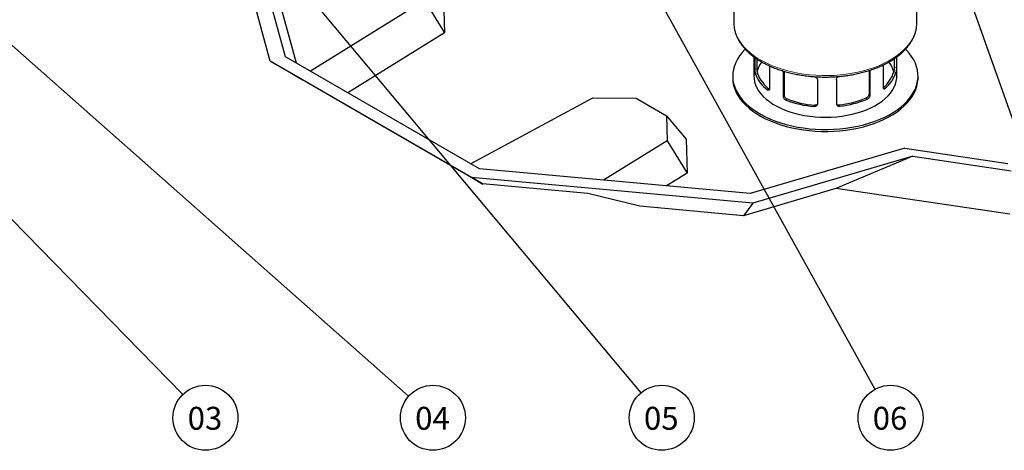
# Model space of a CAD drawing. Units: millimetres. Extents: x 0 to 1277, y 0 to 297.
# Drawn here: x 176 to 263, y 104 to 142 of the extents above; entities that cross this region are included whole.
import ezdxf

# ---------------------------------------------------------------- set-up
doc = ezdxf.new("R2010")
doc.units = ezdxf.units.MM
doc.linetypes.add('SLD-Solid', pattern=[0])
doc.layers.add('COTAS_', color=5, linetype='SLD-Solid')
doc.styles.add('SLDTEXTSTYLE1', font='Gothic.ttf', dxfattribs={"width": 0.913})
doc.styles.get("Standard").update_dxf_attribs({"font": 'ARIALN.TTF'})
doc.dimstyles.new('SLDDIMSTYLE0', dxfattribs={"dimtxt": 0.18, "dimasz": 2.5, "dimexe": 0, "dimexo": 0.0625, "dimgap": 0, "dimtad": 0, "dimtih": 1, "dimtoh": 1, "dimdec": 0, "dimrnd": 1e-09, "dimzin": 0, "dimdsep": 46, "dimtxsty": 'Standard', "dimblk1": 'NONE', "dimblk2": 'NONE', "dimsah": 1, "dimcen": 0.09, "dimadec": 0, "dimazin": 0, "dimtfac": 2.5, "dimtdec": 0, "dimtofl": 0, "dimtmove": 0, "dimatfit": 3, "dimldrblk": 'NONE', "dimfxl": 1, "dimfrac": 2, "dimtolj": 1, "dimtzin": 0, "dimarcsym": 0})

# ---------------------------------------------------------------- blocks, each defined once
blk = doc.blocks.new('SW_NOTE_0_9')
at = {"layer": 'COTAS_', "color": 0}
blk.add_circle((1.987, -2.031), 2.841, dxfattribs=at)
at = {"layer": 'COTAS_', "color": 0, "insert": (1.947, -1.075), "char_height": 2, "attachment_point": 2, "style": 'SLDTEXTSTYLE1'}
blk.add_mtext('03', dxfattribs=at)
blk = doc.blocks.new('_None')
blk = doc.blocks.new('SW_NOTE_0_10')
at = {"layer": 'COTAS_', "color": 0}
blk.add_circle((2.129, -1.882), 2.841, dxfattribs=at)
at = {"layer": 'COTAS_', "color": 0, "insert": (2.088, -0.926), "char_height": 2, "attachment_point": 2, "style": 'SLDTEXTSTYLE1'}
blk.add_mtext('04', dxfattribs=at)
blk = doc.blocks.new('SW_NOTE_0_11')
at = {"layer": 'COTAS_', "color": 0}
blk.add_circle((1.825, -2.178), 2.841, dxfattribs=at)
at = {"layer": 'COTAS_', "color": 0, "insert": (1.784, -1.222), "char_height": 2, "attachment_point": 2, "style": 'SLDTEXTSTYLE1'}
blk.add_mtext('05', dxfattribs=at)
blk = doc.blocks.new('SW_NOTE_0_15')
at = {"layer": 'COTAS_', "color": 0}
blk.add_circle((1.376, -2.486), 2.841, dxfattribs=at)
at = {"layer": 'COTAS_', "color": 0, "insert": (1.335, -1.53), "char_height": 2, "attachment_point": 2, "style": 'SLDTEXTSTYLE1'}
blk.add_mtext('06', dxfattribs=at)

msp = doc.modelspace()

# ---------------------------------------------------------------- linework, layer by layer
at = {"color": 7, "linetype": 'SLD-Solid', "lineweight": 25}
for p, q in [((198.38, 138.229), (195.125, 150.091)), ((199.705, 138.619), (196.571, 150.043)), ((238.903, 146.74), (238.903, 141.596)), ((254.903, 141.596), (254.903, 146.74)), ((199.051, 143.878), (200.642, 138.078)), ((211.86, 143.536), (201.885, 137.361)), ((211.86, 143.536), (213.604, 140.7)), ((213.514, 143.679), (213.604, 140.7)), ((238.903, 141.596), (238.904, 141.511)), ((213.604, 140.7), (205.158, 135.471)), ((216.654, 128.834), (199.705, 138.619)), ((240.653, 138.625), (240.653, 136.942)), ((253.114, 138.596), (253.114, 137.682)), ((253.153, 136.942), (253.153, 138.625)), ((215.979, 128.07), (198.38, 138.229)), ((198.38, 138.229), (200.254, 137.147)), ((240.729, 138.568), (240.729, 137.525)), ((240.918, 138.438), (240.918, 137.574)), ((240.938, 138.423), (240.925, 138.377)), ((242.017, 137.832), (242.017, 135.835)), ((251.954, 137.908), (251.954, 135.96)), ((252.921, 138.459), (252.921, 137.725)), ((200.254, 137.147), (201.194, 136.605)), ((238.803, 136.942), (238.803, 136.778)), ((243.222, 137.292), (243.222, 135.169)), ((243.297, 137.358), (243.297, 135.28)), ((250.717, 137.421), (250.717, 135.374)), ((250.801, 137.387), (250.801, 135.264)), ((255.003, 136.778), (255.003, 136.942)), ((204.466, 134.715), (201.194, 136.605)), ((246.204, 136.622), (246.204, 134.499)), ((247.872, 136.643), (247.872, 134.52)), ((216.964, 127.5), (204.466, 134.715)), ((215.889, 129.276), (226.586, 135.035)), ((226.586, 135.035), (230.348, 134.997)), ((230.348, 134.997), (233.008, 133.461)), ((233.008, 133.461), (233.073, 131.29)), ((233.008, 133.461), (234.727, 131.433)), ((233.073, 131.29), (227.504, 127.842)), ((233.073, 131.29), (234.817, 128.454)), ((234.727, 131.433), (234.817, 128.454)), ((253.843, 130.645), (240.329, 126.67)), ((253.843, 130.645), (262.853, 129.308)), ((254.561, 129.94), (240.562, 125.822)), ((254.561, 129.94), (247.829, 127.116)), ((254.561, 129.94), (263.155, 128.665)), ((240.329, 126.67), (216.654, 128.834)), ((234.817, 128.454), (233.016, 127.338)), ((240.562, 125.822), (215.979, 128.07)), ((215.979, 128.07), (216.934, 127.518)), ((215.994, 128.061), (216.964, 127.5)), ((216.934, 127.518), (215.994, 128.061)), ((226.149, 126.676), (216.934, 127.518)), ((216.964, 127.5), (216.988, 127.513)), ((230.681, 125.565), (226.149, 126.676)), ((247.829, 127.116), (239.739, 124.737)), ((263.023, 124.863), (247.829, 127.116)), ((240.562, 125.822), (239.739, 124.737)), ((239.739, 124.737), (230.681, 125.565))]:
    msp.add_line(p, q, dxfattribs=at)
at = {"color": 8, "linetype": 'SLD-Solid', "lineweight": 18}
for p, q in [((240.918, 138.378), (240.925, 138.377)), ((252.921, 137.725), (253.114, 137.682)), ((240.918, 137.574), (240.729, 137.525)), ((240.971, 137.153), (240.784, 137.105)), ((243.271, 137.365), (243.222, 137.292)), ((250.764, 137.436), (250.801, 137.387)), ((252.881, 137.303), (253.072, 137.26)), ((242.011, 135.777), (241.831, 135.732)), ((243.297, 135.28), (243.222, 135.169)), ((250.717, 135.374), (250.801, 135.264)), ((251.961, 135.899), (252.129, 135.861)), ((243.55, 134.933), (243.476, 134.823)), ((245.973, 134.389), (245.899, 134.279)), ((248.093, 134.415), (248.175, 134.307)), ((250.473, 135.02), (250.555, 134.912))]:
    msp.add_line(p, q, dxfattribs=at)
at = {"color": 8, "linetype": 'SLD-Solid', "lineweight": 18, "flags": 128}
for points in [[(238.904, 141.511), (238.919, 141.302), (238.971, 140.995), (239.058, 140.691), (239.18, 140.39), (239.337, 140.095), (239.528, 139.807), (239.751, 139.526), (240.007, 139.255), (240.293, 138.995), (240.609, 138.745), (240.952, 138.509), (241.323, 138.287), (241.718, 138.079), (242.137, 137.887), (242.576, 137.711), (243.036, 137.553), (243.512, 137.413), (244.004, 137.292)], [(244.004, 137.292), (244.508, 137.189), (245.023, 137.107), (245.547, 137.044), (246.076, 137.002), (246.61, 136.981), (247.144, 136.98), (247.678, 136.999), (248.208, 137.039), (248.732, 137.1), (249.248, 137.181), (249.754, 137.281), (250.247, 137.4), (250.725, 137.539), (251.186, 137.695), (251.627, 137.869), (252.048, 138.059), (252.446, 138.266), (252.819, 138.487), (253.165, 138.722), (253.484, 138.97), (253.773, 139.229), (254.031, 139.5), (254.258, 139.779), (254.452, 140.067), (254.612, 140.361), (254.737, 140.661), (254.828, 140.965), (254.883, 141.272), (254.902, 141.539)]]:
    msp.add_lwpolyline(points, dxfattribs=at)
at = {"color": 7, "linetype": 'SLD-Solid', "lineweight": 25, "flags": 128}
for points in [[(254.902, 141.539), (254.903, 141.581), (254.903, 141.596)], [(239.894, 139.286), (239.872, 139.264), (239.622, 138.99), (239.403, 138.708), (239.217, 138.418), (239.065, 138.122), (238.947, 137.82), (238.864, 137.515), (238.816, 137.207), (238.803, 136.898), (238.826, 136.589), (238.884, 136.281), (238.977, 135.977), (239.105, 135.676), (239.267, 135.382), (239.462, 135.094), (239.69, 134.814), (239.949, 134.543), (240.239, 134.283), (240.558, 134.035), (240.905, 133.799), (241.278, 133.577), (241.675, 133.37), (242.095, 133.178), (242.537, 133.003), (242.997, 132.845), (243.475, 132.705), (243.967, 132.584)], [(243.967, 132.584), (244.473, 132.481), (244.989, 132.398), (245.513, 132.335), (246.043, 132.292), (246.578, 132.269), (247.113, 132.267), (247.648, 132.285), (248.179, 132.324), (248.705, 132.383), (249.223, 132.462), (249.731, 132.56), (250.226, 132.677), (250.707, 132.813), (251.172, 132.968), (251.617, 133.139), (252.042, 133.327), (252.445, 133.531), (252.823, 133.75), (253.176, 133.983), (253.501, 134.229), (253.797, 134.487), (254.063, 134.755), (254.297, 135.033), (254.5, 135.319), (254.669, 135.613), (254.804, 135.912), (254.905, 136.215), (254.97, 136.522), (255.001, 136.831), (254.996, 137.14), (254.955, 137.449), (254.88, 137.755), (254.769, 138.057), (254.624, 138.355), (254.445, 138.646), (254.234, 138.93), (253.99, 139.206), (253.91, 139.287)], [(240.653, 136.942), (240.666, 136.709), (240.714, 136.438), (240.798, 136.169), (240.917, 135.905), (241.07, 135.646), (241.256, 135.395), (241.475, 135.153), (241.725, 134.921), (242.004, 134.701), (242.312, 134.494), (242.646, 134.3), (243.004, 134.122), (243.384, 133.96), (243.785, 133.815), (244.204, 133.687), (244.638, 133.579)], [(244.638, 133.579), (245.085, 133.49), (245.542, 133.42), (246.007, 133.371), (246.478, 133.342), (246.951, 133.334), (247.423, 133.346), (247.893, 133.379), (248.357, 133.433), (248.812, 133.506), (249.257, 133.599), (249.688, 133.712), (250.103, 133.842), (250.5, 133.991), (250.876, 134.156), (251.23, 134.338), (251.558, 134.534), (251.86, 134.744), (252.134, 134.967), (252.378, 135.201), (252.59, 135.445), (252.77, 135.698), (252.916, 135.957), (253.028, 136.223), (253.104, 136.492), (253.145, 136.764), (253.153, 136.942)], [(238.803, 136.778), (238.803, 136.734), (238.826, 136.425), (238.884, 136.118), (238.977, 135.813), (239.105, 135.513), (239.267, 135.218), (239.462, 134.93), (239.69, 134.651), (239.949, 134.38), (240.239, 134.12), (240.558, 133.872), (240.905, 133.636), (241.278, 133.414), (241.675, 133.207), (242.095, 133.015), (242.537, 132.84), (242.997, 132.682), (243.475, 132.542), (243.967, 132.42)], [(243.967, 132.42), (244.473, 132.318), (244.989, 132.235), (245.513, 132.172), (246.043, 132.129), (246.578, 132.106), (247.113, 132.104), (247.648, 132.122), (248.179, 132.161), (248.705, 132.219), (249.223, 132.298), (249.731, 132.397), (250.226, 132.514), (250.707, 132.65), (251.172, 132.804), (251.617, 132.976), (252.042, 133.164), (252.445, 133.368), (252.823, 133.587), (253.176, 133.82), (253.501, 134.066), (253.797, 134.323), (254.063, 134.592), (254.297, 134.87), (254.5, 135.156), (254.669, 135.449), (254.804, 135.748), (254.905, 136.052), (254.97, 136.359), (255.001, 136.668), (255.003, 136.778)]]:
    msp.add_lwpolyline(points, dxfattribs=at)
at = {"color": 7, "linetype": 'SLD-Solid', "lineweight": 25}
for centre, radius, start, end in [((243.35, 136.633), 2.52, 142.43807, 164.3267), ((250.462, 136.636), 2.513, 15.53328, 37.59443), ((243.754, 138.283), 3.195, 201.63125, 232.99846), ((243.858, 138.267), 3.094, 201.1059, 233.52381), ((250.128, 138.142), 2.878, 309.4973, 343.04206), ((250.229, 138.158), 2.981, 309.60343, 342.46593), ((246.719, 143.601), 9.358, 249.72219, 264.97223), ((246.726, 143.411), 9.054, 249.46409, 265.23032), ((247.15, 143.115), 8.75, 276.18728, 292.31766), ((247.159, 143.295), 9.045, 276.45135, 292.05359)]:
    msp.add_arc(centre, radius, start, end, dxfattribs=at)
for points, knots in [([(238.907, 141.505), (238.91, 141.425), (238.918, 141.245), (238.968, 140.967), (239.049, 140.67), (239.161, 140.378), (239.304, 140.09), (239.478, 139.809), (239.681, 139.534), (239.913, 139.267), (240.174, 139.01), (240.461, 138.763), (240.774, 138.528), (241.112, 138.306), (241.473, 138.096), (241.855, 137.901), (242.257, 137.721), (242.677, 137.556), (243.113, 137.408), (243.569, 137.274), (243.886, 137.198), (244.047, 137.16)], [0, 0, 0, 0, 0.041068, 0.092817, 0.144661, 0.196704, 0.249017, 0.301635, 0.354553, 0.407738, 0.461142, 0.514708, 0.568383, 0.622123, 0.675892, 0.729662, 0.783416, 0.837145, 0.890846, 0.944517, 1, 1, 1, 1]), ([(244.047, 137.16), (244.129, 137.142), (244.37, 137.09), (244.775, 137.017), (245.264, 136.947), (245.759, 136.896), (246.259, 136.863), (246.761, 136.848), (247.263, 136.852), (247.765, 136.875), (248.263, 136.916), (248.755, 136.975), (249.241, 137.052), (249.717, 137.148), (250.183, 137.26), (250.636, 137.39), (251.074, 137.536), (251.496, 137.699), (251.901, 137.877), (252.285, 138.071), (252.649, 138.278), (252.991, 138.5), (253.308, 138.734), (253.601, 138.981), (253.866, 139.239), (254.104, 139.507), (254.312, 139.784), (254.49, 140.069), (254.637, 140.36), (254.753, 140.656), (254.836, 140.956), (254.889, 141.249), (254.897, 141.442), (254.901, 141.535)], [0, 0, 0, 0, 0.017386, 0.050313, 0.083233, 0.116142, 0.149044, 0.181943, 0.21484, 0.247738, 0.280641, 0.313549, 0.346468, 0.379398, 0.412344, 0.445308, 0.478293, 0.511299, 0.544329, 0.577382, 0.610457, 0.643548, 0.676646, 0.709734, 0.742791, 0.775787, 0.808689, 0.84146, 0.874063, 0.906473, 0.938684, 0.970711, 1, 1, 1, 1]), ([(240.925, 138.377), (240.924, 138.372), (240.921, 138.363), (240.919, 138.357), (240.918, 138.354)], [0, 0, 0, 0, 0.57547, 1, 1, 1, 1]), ([(252.921, 137.725), (252.92, 137.696), (252.92, 137.639), (252.914, 137.538), (252.905, 137.439), (252.894, 137.357), (252.885, 137.319), (252.881, 137.303)], [0, 0, 0, 0, 0.206281, 0.412434, 0.622149, 0.838676, 1, 1, 1, 1]), ([(240.729, 137.525), (240.729, 137.497), (240.73, 137.439), (240.738, 137.338), (240.751, 137.24), (240.767, 137.159), (240.779, 137.121), (240.784, 137.105)], [0, 0, 0, 0, 0.206816, 0.413511, 0.623557, 0.839982, 1, 1, 1, 1]), ([(240.918, 137.574), (240.919, 137.545), (240.92, 137.487), (240.927, 137.387), (240.939, 137.288), (240.955, 137.207), (240.966, 137.169), (240.971, 137.153)], [0, 0, 0, 0, 0.206281, 0.412434, 0.622149, 0.838676, 1, 1, 1, 1]), ([(243.222, 137.292), (243.222, 137.298), (243.223, 137.312), (243.225, 137.33), (243.229, 137.348), (243.235, 137.365), (243.242, 137.38), (243.248, 137.388), (243.25, 137.391)], [0, 0, 0, 0, 0.170339, 0.341882, 0.517212, 0.693841, 0.864175, 1, 1, 1, 1]), ([(245.899, 136.892), (245.934, 136.886), (246.003, 136.874), (246.097, 136.822), (246.166, 136.753), (246.2, 136.682), (246.203, 136.638), (246.204, 136.622)], [0, 0, 0, 0, 0.221529, 0.443085, 0.663317, 0.878006, 1, 1, 1, 1]), ([(247.872, 136.643), (247.873, 136.662), (247.877, 136.708), (247.914, 136.78), (247.981, 136.846), (248.056, 136.892), (248.108, 136.904), (248.127, 136.908)], [0, 0, 0, 0, 0.163088, 0.392224, 0.625092, 0.864897, 1, 1, 1, 1]), ([(250.793, 137.446), (250.794, 137.442), (250.796, 137.435), (250.798, 137.424), (250.8, 137.412), (250.801, 137.4), (250.801, 137.392), (250.801, 137.387)], [0, 0, 0, 0, 0.200399, 0.398886, 0.597929, 0.798675, 1, 1, 1, 1]), ([(253.114, 137.682), (253.113, 137.653), (253.113, 137.595), (253.107, 137.494), (253.097, 137.395), (253.085, 137.314), (253.076, 137.276), (253.072, 137.26)], [0, 0, 0, 0, 0.2068157, 0.4135114, 0.6235566, 0.8399821, 1, 1, 1, 1]), ([(242.017, 135.835), (242.017, 135.828), (242.017, 135.815), (242.015, 135.797), (242.012, 135.779), (242.007, 135.763), (242, 135.743), (241.99, 135.727), (241.978, 135.714), (241.964, 135.703), (241.949, 135.696), (241.932, 135.693), (241.919, 135.693), (241.905, 135.694), (241.891, 135.698), (241.877, 135.703), (241.861, 135.711), (241.846, 135.72), (241.835, 135.729), (241.831, 135.732)], [0, 0, 0, 0, 0.05081, 0.10198, 0.15428, 0.206966, 0.257776, 0.361079, 0.413681, 0.465333, 0.570301, 0.623724, 0.676934, 0.730501, 0.785186, 0.840254, 0.879832, 0.959683, 1, 1, 1, 1]), ([(243.222, 135.169), (243.225, 135.141), (243.23, 135.085), (243.271, 134.996), (243.333, 134.915), (243.405, 134.855), (243.454, 134.832), (243.476, 134.823)], [0, 0, 0, 0, 0.206816, 0.413511, 0.623557, 0.839982, 1, 1, 1, 1]), ([(243.297, 135.28), (243.3, 135.252), (243.305, 135.196), (243.346, 135.107), (243.407, 135.026), (243.479, 134.965), (243.529, 134.942), (243.55, 134.933)], [0, 0, 0, 0, 0.206281, 0.412434, 0.622149, 0.838676, 1, 1, 1, 1]), ([(250.717, 135.374), (250.715, 135.346), (250.71, 135.29), (250.67, 135.199), (250.611, 135.117), (250.542, 135.054), (250.493, 135.03), (250.473, 135.02)], [0, 0, 0, 0, 0.2062807, 0.4124335, 0.6221495, 0.8386764, 1, 1, 1, 1]), ([(250.801, 135.264), (250.798, 135.236), (250.793, 135.18), (250.753, 135.09), (250.694, 135.008), (250.624, 134.946), (250.576, 134.922), (250.555, 134.912)], [0, 0, 0, 0, 0.206816, 0.413511, 0.623557, 0.839982, 1, 1, 1, 1]), ([(251.954, 135.96), (251.954, 135.953), (251.954, 135.94), (251.956, 135.922), (251.959, 135.904), (251.964, 135.888), (251.971, 135.869), (251.98, 135.853), (251.991, 135.84), (252.004, 135.83), (252.018, 135.823), (252.034, 135.82), (252.047, 135.82), (252.06, 135.822), (252.074, 135.826), (252.086, 135.832), (252.101, 135.84), (252.115, 135.849), (252.126, 135.858), (252.129, 135.861)], [0, 0, 0, 0, 0.0508104, 0.1019803, 0.1542795, 0.2069664, 0.2577755, 0.3610789, 0.4136814, 0.4653328, 0.5703007, 0.6237236, 0.6769337, 0.730501, 0.785186, 0.8402542, 0.8798322, 0.9596831, 1, 1, 1, 1]), ([(246.204, 134.499), (246.204, 134.493), (246.204, 134.48), (246.201, 134.46), (246.196, 134.44), (246.188, 134.421), (246.176, 134.397), (246.16, 134.375), (246.141, 134.354), (246.119, 134.335), (246.095, 134.319), (246.067, 134.305), (246.046, 134.296), (246.023, 134.289), (245.999, 134.283), (245.976, 134.279), (245.949, 134.277), (245.924, 134.277), (245.905, 134.278), (245.899, 134.279)], [0, 0, 0, 0, 0.05081, 0.10198, 0.15428, 0.206966, 0.257776, 0.361079, 0.413681, 0.465333, 0.570301, 0.623724, 0.676934, 0.730501, 0.785186, 0.840254, 0.879832, 0.959683, 1, 1, 1, 1]), ([(246.198, 134.45), (246.187, 134.442), (246.169, 134.429), (246.142, 134.416), (246.121, 134.407), (246.098, 134.399), (246.074, 134.394), (246.051, 134.39), (246.024, 134.387), (245.999, 134.387), (245.979, 134.388), (245.973, 134.389)], [0, 0, 0, 0, 0.18732, 0.287882, 0.38826, 0.48931, 0.592462, 0.696335, 0.771562, 0.923352, 1, 1, 1, 1]), ([(247.872, 134.52), (247.872, 134.516), (247.872, 134.506), (247.874, 134.492), (247.876, 134.478), (247.88, 134.463), (247.886, 134.446), (247.895, 134.429), (247.905, 134.411), (247.918, 134.395), (247.932, 134.38), (247.947, 134.366), (247.964, 134.353), (247.983, 134.341), (248.003, 134.331), (248.025, 134.323), (248.047, 134.316), (248.071, 134.31), (248.095, 134.306), (248.12, 134.305), (248.146, 134.305), (248.164, 134.306), (248.174, 134.307), (248.175, 134.307)], [0, 0, 0, 0, 0.0360831, 0.0722942, 0.1088986, 0.1456359, 0.1960122, 0.2467319, 0.2985216, 0.3506753, 0.4018888, 0.4534435, 0.5060569, 0.5590293, 0.6117646, 0.664852, 0.7190381, 0.7735993, 0.8276459, 0.8820615, 0.9376405, 0.9936217, 1, 1, 1, 1]), ([(247.881, 134.463), (247.881, 134.463), (247.887, 134.458), (247.9, 134.451), (247.92, 134.44), (247.941, 134.432), (247.964, 134.424), (247.988, 134.419), (248.012, 134.415), (248.037, 134.413), (248.063, 134.413), (248.082, 134.414), (248.092, 134.415), (248.093, 134.415)], [0, 0, 0, 0, 0.003972, 0.110316, 0.216409, 0.323208, 0.43221, 0.541964, 0.650879, 0.760538, 0.872538, 0.985348, 1, 1, 1, 1])]:
    msp.add_open_spline(points, degree=3, knots=knots, dxfattribs=at)

# ---------------------------------------------------------------- block references
at = {"layer": 'COTAS_'}
for name, p in [('SW_NOTE_0_9', (190.72, 109.11)), ('SW_NOTE_0_10', (210.468, 108.961)), ('SW_NOTE_0_11', (230.772, 109.257)), ('SW_NOTE_0_15', (251.221, 109.565))]:
    msp.add_blockref(name, p, dxfattribs=at)

# ---------------------------------------------------------------- leaders
at = {"layer": 'COTAS_', "has_arrowhead": 0}
for points in [[(255.064, 181.833), (291.214, 109.62)], [(181.394, 168.201), (230.772, 109.257)], [(250.962, 167.884), (271.538, 109.757)], [(223.353, 159.929), (251.221, 109.565)], [(160.521, 153.126), (210.468, 108.961)], [(166.376, 133.989), (190.72, 109.11)]]:
    msp.add_leader(points, dimstyle='SLDDIMSTYLE0', dxfattribs=at)

doc.saveas('drawing.dxf')
